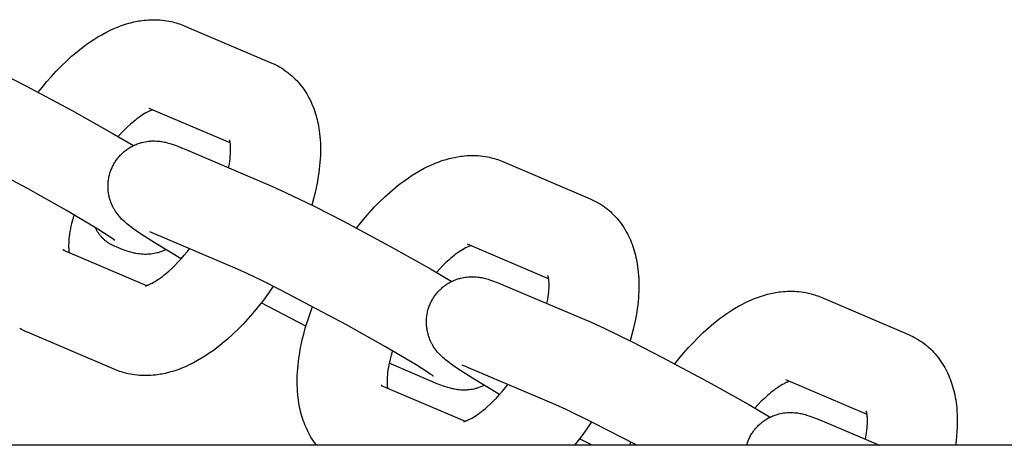
# Model space of a CAD drawing. Units: millimetres. Extents: x -9728 to 22417, y -3967 to 8658.
# Drawn here: x -5488 to -5401, y 1015 to 1052 of the extents above; entities that cross this region are included whole.
import ezdxf

# ---------------------------------------------------------------- set-up
doc = ezdxf.new("R2010")
doc.units = ezdxf.units.MM
doc.layers.add('Make2D$Visible$Curves', color=7, linetype='Continuous', true_color=0x000000)

msp = doc.modelspace()

# ---------------------------------------------------------------- linework, layer by layer
at = {"layer": 'Make2D$Visible$Curves', "lineweight": -3}
for points in [[(-5485.934, 1045.963), (-5485.591, 1046.398), (-5485.181, 1046.893), (-5484.763, 1047.371), (-5484.337, 1047.832), (-5483.903, 1048.277), (-5483.441, 1048.723), (-5482.971, 1049.149), (-5482.495, 1049.553), (-5482.254, 1049.746), (-5482.012, 1049.934), (-5481.681, 1050.18), (-5481.346, 1050.414), (-5481.006, 1050.639), (-5480.664, 1050.853), (-5480.315, 1051.056), (-5479.964, 1051.246), (-5479.767, 1051.346), (-5479.57, 1051.443), (-5479.371, 1051.535), (-5479.171, 1051.623), (-5478.997, 1051.696), (-5478.822, 1051.765), (-5478.646, 1051.832), (-5478.469, 1051.895), (-5478.292, 1051.954), (-5478.114, 1052.01), (-5477.935, 1052.063), (-5477.755, 1052.111), (-5477.466, 1052.182), (-5477.174, 1052.242), (-5477.028, 1052.269), (-5476.881, 1052.292), (-5476.734, 1052.314), (-5476.586, 1052.332), (-5476.384, 1052.353), (-5476.181, 1052.368), (-5475.982, 1052.378), (-5475.783, 1052.383), (-5475.583, 1052.383), (-5475.383, 1052.377), (-5475.181, 1052.365), (-5474.979, 1052.348), (-5474.777, 1052.324), (-5474.576, 1052.295), (-5474.376, 1052.26), (-5474.176, 1052.219), (-5474.028, 1052.184), (-5473.881, 1052.146), (-5473.735, 1052.105), (-5473.59, 1052.06), (-5473.445, 1052.012), (-5473.302, 1051.961), (-5473.16, 1051.906), (-5473.019, 1051.847)], [(-5473.019, 1051.847), (-5465.297, 1048.553)], [(-5493.347, 1049.633), (-5492.2, 1049.12), (-5489.663, 1047.89), (-5487.08, 1046.566), (-5482.995, 1044.375), (-5479.406, 1042.356), (-5477.523, 1041.25)], [(-5465.297, 1048.553), (-5465.111, 1048.471), (-5464.928, 1048.382), (-5464.764, 1048.296), (-5464.601, 1048.206)], [(-5464.601, 1048.206), (-5464.414, 1048.093), (-5464.231, 1047.975), (-5464.214, 1047.963), (-5464.039, 1047.841), (-5463.867, 1047.712), (-5463.777, 1047.64), (-5463.687, 1047.567), (-5463.599, 1047.492), (-5463.512, 1047.415), (-5463.365, 1047.28), (-5463.223, 1047.14), (-5463.085, 1046.996), (-5462.952, 1046.849), (-5462.815, 1046.688), (-5462.684, 1046.524), (-5462.558, 1046.356), (-5462.437, 1046.184), (-5462.318, 1046.005), (-5462.206, 1045.823), (-5462.103, 1045.646), (-5462.006, 1045.467), (-5461.913, 1045.286), (-5461.825, 1045.102), (-5461.743, 1044.917), (-5461.665, 1044.729), (-5461.592, 1044.54), (-5461.523, 1044.349), (-5461.459, 1044.156), (-5461.399, 1043.962), (-5461.344, 1043.766), (-5461.293, 1043.569), (-5461.247, 1043.374), (-5461.205, 1043.177), (-5461.167, 1042.98), (-5461.133, 1042.782), (-5461.099, 1042.56), (-5461.07, 1042.336), (-5461.041, 1042.059), (-5461.018, 1041.779), (-5461.002, 1041.497), (-5460.992, 1041.213), (-5460.989, 1040.795), (-5460.999, 1040.372), (-5461.014, 1040.072), (-5461.035, 1039.771), (-5461.063, 1039.467), (-5461.096, 1039.162), (-5461.136, 1038.855), (-5461.181, 1038.547), (-5461.29, 1037.925), (-5461.373, 1037.518), (-5461.465, 1037.11), (-5461.604, 1036.558), (-5461.759, 1036.003)], [(-5475.818, 1044.412), (-5475.865, 1044.397), (-5475.918, 1044.378), (-5475.977, 1044.355), (-5476.042, 1044.328), (-5476.1, 1044.302), (-5476.162, 1044.274), (-5476.227, 1044.242), (-5476.294, 1044.208), (-5476.426, 1044.136), (-5476.567, 1044.054), (-5476.716, 1043.961), (-5476.873, 1043.857), (-5477.037, 1043.742), (-5477.206, 1043.617), (-5477.342, 1043.511), (-5477.481, 1043.399), (-5477.622, 1043.281), (-5477.765, 1043.157), (-5478.032, 1042.914), (-5478.303, 1042.652), (-5478.588, 1042.359), (-5478.874, 1042.048)], [(-5468.964, 1041.488), (-5476.133, 1044.547)], [(-5479.145, 1032.863), (-5479.145, 1032.863), (-5479.145, 1032.863), (-5479.161, 1032.876), (-5479.263, 1032.951), (-5479.415, 1033.059), (-5479.672, 1033.234), (-5480.655, 1033.863), (-5483.374, 1035.482), (-5486.818, 1037.419), (-5492.615, 1040.49), (-5494.239, 1041.299), (-5495.538, 1041.919), (-5496.461, 1042.332)], [(-5479.276, 1039.567), (-5479.231, 1039.647), (-5479.184, 1039.726), (-5479.136, 1039.803), (-5479.086, 1039.88), (-5479.035, 1039.956), (-5478.981, 1040.03), (-5478.926, 1040.103), (-5478.87, 1040.175), (-5478.807, 1040.25), (-5478.743, 1040.323), (-5478.678, 1040.395), (-5478.611, 1040.465), (-5478.542, 1040.533), (-5478.471, 1040.6), (-5478.399, 1040.665), (-5478.325, 1040.728), (-5478.246, 1040.792), (-5478.166, 1040.854), (-5478.084, 1040.915), (-5478.001, 1040.972), (-5477.916, 1041.028), (-5477.83, 1041.082), (-5477.743, 1041.133), (-5477.655, 1041.182), (-5477.561, 1041.231), (-5477.467, 1041.277), (-5477.372, 1041.32), (-5477.276, 1041.361), (-5477.179, 1041.399), (-5477.082, 1041.435), (-5476.984, 1041.468), (-5476.885, 1041.499), (-5476.817, 1041.518), (-5476.748, 1041.537), (-5476.611, 1041.57), (-5476.473, 1041.597), (-5476.336, 1041.62), (-5476.195, 1041.639), (-5476.055, 1041.653), (-5475.98, 1041.658), (-5475.906, 1041.662), (-5475.76, 1041.666), (-5475.619, 1041.665), (-5475.481, 1041.659), (-5475.329, 1041.648), (-5475.185, 1041.633), (-5475.103, 1041.622), (-5475.025, 1041.61), (-5474.876, 1041.584), (-5474.783, 1041.565), (-5474.696, 1041.546), (-5474.532, 1041.506), (-5474.416, 1041.474), (-5474.303, 1041.441), (-5474.092, 1041.374), (-5473.921, 1041.316), (-5473.596, 1041.195), (-5473.272, 1041.066), (-5472.94, 1040.928)], [(-5469.11, 1039.294), (-5469.042, 1039.656), (-5469.007, 1039.881), (-5468.979, 1040.096), (-5468.956, 1040.303), (-5468.941, 1040.499), (-5468.931, 1040.684), (-5468.926, 1040.863), (-5468.927, 1041.029), (-5468.931, 1041.132), (-5468.936, 1041.228), (-5468.944, 1041.317), (-5468.952, 1041.398), (-5468.96, 1041.456), (-5468.968, 1041.509), (-5468.976, 1041.557), (-5468.984, 1041.6), (-5468.993, 1041.639), (-5469.001, 1041.673), (-5469.008, 1041.702), (-5469.015, 1041.726), (-5469.023, 1041.749), (-5469.028, 1041.765), (-5469.032, 1041.774), (-5469.033, 1041.777), (-5469.033, 1041.777), (-5469.033, 1041.777)], [(-5472.94, 1040.928), (-5465.219, 1037.634)], [(-5457.807, 1033.964), (-5457.463, 1034.399), (-5457.053, 1034.894), (-5456.635, 1035.372), (-5456.209, 1035.833), (-5455.776, 1036.278), (-5455.313, 1036.724), (-5454.843, 1037.15), (-5454.367, 1037.554), (-5454.127, 1037.747), (-5453.884, 1037.935), (-5453.553, 1038.181), (-5453.219, 1038.415), (-5452.879, 1038.64), (-5452.536, 1038.854), (-5452.188, 1039.057), (-5451.836, 1039.247), (-5451.64, 1039.347), (-5451.442, 1039.444), (-5451.243, 1039.536), (-5451.043, 1039.624), (-5450.869, 1039.697), (-5450.694, 1039.766), (-5450.518, 1039.833), (-5450.342, 1039.896), (-5450.164, 1039.955), (-5449.986, 1040.011), (-5449.807, 1040.064), (-5449.628, 1040.112), (-5449.338, 1040.183), (-5449.046, 1040.243), (-5448.9, 1040.27), (-5448.753, 1040.294), (-5448.606, 1040.315), (-5448.458, 1040.333), (-5448.256, 1040.354), (-5448.054, 1040.369), (-5447.854, 1040.379), (-5447.655, 1040.384), (-5447.455, 1040.384), (-5447.255, 1040.378), (-5447.053, 1040.366), (-5446.851, 1040.349), (-5446.65, 1040.325), (-5446.449, 1040.296), (-5446.248, 1040.261), (-5446.049, 1040.22), (-5445.901, 1040.185), (-5445.754, 1040.147), (-5445.607, 1040.106), (-5445.462, 1040.061), (-5445.318, 1040.013), (-5445.174, 1039.962), (-5445.032, 1039.907), (-5444.891, 1039.848)], [(-5473.289, 1031.26), (-5475.696, 1032.703), (-5476.893, 1033.469), (-5477.274, 1033.728), (-5477.559, 1033.93), (-5477.866, 1034.16), (-5478.083, 1034.334), (-5478.197, 1034.43), (-5478.313, 1034.533), (-5478.431, 1034.643), (-5478.555, 1034.767), (-5478.664, 1034.883), (-5478.719, 1034.945), (-5478.776, 1035.011), (-5478.868, 1035.124), (-5478.96, 1035.245), (-5479.041, 1035.36), (-5479.121, 1035.481), (-5479.196, 1035.602), (-5479.232, 1035.665), (-5479.267, 1035.729), (-5479.332, 1035.854), (-5479.394, 1035.983), (-5479.449, 1036.11), (-5479.501, 1036.241), (-5479.548, 1036.374), (-5479.57, 1036.441), (-5479.591, 1036.509), (-5479.619, 1036.608), (-5479.645, 1036.709), (-5479.668, 1036.81), (-5479.689, 1036.912), (-5479.707, 1037.015), (-5479.723, 1037.118), (-5479.735, 1037.222), (-5479.745, 1037.327), (-5479.752, 1037.412), (-5479.756, 1037.498), (-5479.758, 1037.584), (-5479.759, 1037.671), (-5479.758, 1037.757), (-5479.755, 1037.843), (-5479.75, 1037.929), (-5479.743, 1038.016), (-5479.732, 1038.127), (-5479.717, 1038.238), (-5479.699, 1038.349), (-5479.678, 1038.46), (-5479.654, 1038.569), (-5479.627, 1038.678), (-5479.597, 1038.787), (-5479.564, 1038.894), (-5479.535, 1038.981), (-5479.503, 1039.067), (-5479.47, 1039.152), (-5479.435, 1039.237), (-5479.398, 1039.321), (-5479.359, 1039.403), (-5479.318, 1039.485), (-5479.276, 1039.567)], [(-5444.891, 1039.848), (-5437.169, 1036.554)], [(-5465.219, 1037.634), (-5464.072, 1037.121), (-5461.535, 1035.891), (-5458.952, 1034.567), (-5454.867, 1032.376), (-5451.278, 1030.357), (-5449.396, 1029.251)], [(-5437.169, 1036.554), (-5436.984, 1036.472), (-5436.801, 1036.383), (-5436.636, 1036.297), (-5436.474, 1036.207)], [(-5436.474, 1036.207), (-5436.287, 1036.095), (-5436.103, 1035.976), (-5436.086, 1035.964), (-5435.911, 1035.842), (-5435.74, 1035.713), (-5435.649, 1035.641), (-5435.559, 1035.568), (-5435.471, 1035.493), (-5435.384, 1035.416), (-5435.238, 1035.281), (-5435.095, 1035.141), (-5434.958, 1034.997), (-5434.824, 1034.85), (-5434.688, 1034.689), (-5434.556, 1034.525), (-5434.43, 1034.357), (-5434.309, 1034.185), (-5434.191, 1034.006), (-5434.078, 1033.824), (-5433.975, 1033.647), (-5433.878, 1033.468), (-5433.786, 1033.287), (-5433.698, 1033.103), (-5433.615, 1032.918), (-5433.537, 1032.73), (-5433.464, 1032.541), (-5433.395, 1032.35), (-5433.331, 1032.157), (-5433.272, 1031.963), (-5433.216, 1031.767), (-5433.165, 1031.57), (-5433.119, 1031.375), (-5433.077, 1031.178), (-5433.039, 1030.981), (-5433.005, 1030.783), (-5432.972, 1030.561), (-5432.943, 1030.338), (-5432.913, 1030.06), (-5432.89, 1029.78), (-5432.874, 1029.498), (-5432.864, 1029.214), (-5432.861, 1028.796), (-5432.872, 1028.373), (-5432.886, 1028.073), (-5432.908, 1027.772), (-5432.935, 1027.468), (-5432.969, 1027.163), (-5433.008, 1026.856), (-5433.054, 1026.548), (-5433.162, 1025.926), (-5433.245, 1025.519), (-5433.337, 1025.111), (-5433.476, 1024.559), (-5433.632, 1024.004)], [(-5484.037, 1035.862), (-5484.037, 1035.862)], [(-5482.77, 1035.131), (-5482.88, 1034.744), (-5482.975, 1034.368), (-5483.03, 1034.123), (-5483.079, 1033.885), (-5483.121, 1033.652), (-5483.156, 1033.428), (-5483.185, 1033.212), (-5483.207, 1033.006), (-5483.223, 1032.81), (-5483.233, 1032.625), (-5483.237, 1032.445), (-5483.236, 1032.28), (-5483.232, 1032.177), (-5483.227, 1032.081), (-5483.22, 1031.992), (-5483.211, 1031.911), (-5483.199, 1031.82)], [(-5479.556, 1032.547), (-5479.604, 1032.575), (-5479.652, 1032.605), (-5479.7, 1032.636), (-5479.748, 1032.667), (-5479.795, 1032.7), (-5479.842, 1032.734), (-5479.889, 1032.769), (-5479.936, 1032.805), (-5479.982, 1032.843), (-5480.028, 1032.881), (-5480.073, 1032.921), (-5480.118, 1032.961), (-5480.162, 1033.003), (-5480.206, 1033.046), (-5480.249, 1033.09), (-5480.292, 1033.135), (-5480.334, 1033.181), (-5480.375, 1033.229), (-5480.416, 1033.277), (-5480.456, 1033.326), (-5480.496, 1033.377), (-5480.534, 1033.428), (-5480.572, 1033.481), (-5480.609, 1033.535), (-5480.645, 1033.589), (-5480.681, 1033.645), (-5480.715, 1033.701), (-5480.749, 1033.759), (-5480.781, 1033.817), (-5480.813, 1033.876), (-5480.844, 1033.937), (-5480.873, 1033.998)], [(-5468.333, 1030.333), (-5476.055, 1033.627)], [(-5479.223, 1032.381), (-5479.308, 1032.418), (-5479.392, 1032.459), (-5479.474, 1032.501), (-5479.556, 1032.547)], [(-5440.837, 1029.489), (-5448.006, 1032.548)], [(-5483.594, 1031.977), (-5483.633, 1031.999), (-5483.672, 1032.019), (-5483.712, 1032.039), (-5483.752, 1032.056)], [(-5483.752, 1032.056), (-5476.346, 1028.897)], [(-5474.64, 1032.059), (-5474.718, 1032.021), (-5474.796, 1031.986), (-5474.876, 1031.952), (-5474.955, 1031.92), (-5475.035, 1031.89), (-5475.116, 1031.861), (-5475.197, 1031.834), (-5475.278, 1031.809), (-5475.347, 1031.79), (-5475.415, 1031.772), (-5475.553, 1031.739), (-5475.69, 1031.711), (-5475.827, 1031.688), (-5475.969, 1031.669), (-5476.109, 1031.656), (-5476.184, 1031.65), (-5476.258, 1031.646), (-5476.403, 1031.642), (-5476.545, 1031.643), (-5476.682, 1031.649), (-5476.834, 1031.66), (-5476.978, 1031.675), (-5477.06, 1031.686), (-5477.139, 1031.698), (-5477.288, 1031.724), (-5477.38, 1031.743), (-5477.468, 1031.762), (-5477.632, 1031.803), (-5477.748, 1031.834), (-5477.86, 1031.867), (-5478.072, 1031.934), (-5478.243, 1031.993), (-5478.568, 1032.113), (-5478.892, 1032.242), (-5479.223, 1032.381)], [(-5476.49, 1028.861), (-5476.49, 1028.861), (-5476.488, 1028.862), (-5476.484, 1028.862), (-5476.478, 1028.863), (-5476.467, 1028.865), (-5476.451, 1028.868), (-5476.432, 1028.873), (-5476.41, 1028.878), (-5476.384, 1028.885), (-5476.356, 1028.893), (-5476.324, 1028.903), (-5476.29, 1028.915), (-5476.252, 1028.929), (-5476.211, 1028.944), (-5476.167, 1028.961), (-5476.121, 1028.981), (-5476.063, 1029.006), (-5476.002, 1029.035), (-5475.937, 1029.066), (-5475.869, 1029.101), (-5475.737, 1029.172), (-5475.597, 1029.254), (-5475.447, 1029.347), (-5475.291, 1029.451), (-5475.127, 1029.566), (-5474.957, 1029.692), (-5474.821, 1029.798), (-5474.682, 1029.91), (-5474.541, 1030.028), (-5474.398, 1030.152), (-5474.131, 1030.395), (-5473.861, 1030.657), (-5473.582, 1030.942), (-5473.303, 1031.245), (-5473.025, 1031.563), (-5472.749, 1031.897), (-5472.559, 1032.136)], [(-5447.69, 1032.413), (-5447.737, 1032.398), (-5447.791, 1032.379), (-5447.85, 1032.356), (-5447.915, 1032.329), (-5447.973, 1032.303), (-5448.034, 1032.275), (-5448.099, 1032.243), (-5448.167, 1032.209), (-5448.298, 1032.137), (-5448.439, 1032.055), (-5448.588, 1031.962), (-5448.745, 1031.858), (-5448.909, 1031.743), (-5449.078, 1031.618), (-5449.215, 1031.512), (-5449.353, 1031.4), (-5449.494, 1031.282), (-5449.637, 1031.158), (-5449.904, 1030.915), (-5450.175, 1030.653), (-5450.46, 1030.36), (-5450.747, 1030.049)], [(-5451.018, 1020.864), (-5451.018, 1020.864), (-5451.018, 1020.864), (-5451.034, 1020.877), (-5451.135, 1020.952), (-5451.287, 1021.06), (-5451.545, 1021.235), (-5452.527, 1021.864), (-5455.247, 1023.483), (-5458.69, 1025.42), (-5464.488, 1028.491), (-5466.111, 1029.3), (-5467.411, 1029.92), (-5468.333, 1030.333)], [(-5451.148, 1027.568), (-5451.103, 1027.648), (-5451.057, 1027.727), (-5451.009, 1027.804), (-5450.959, 1027.881), (-5450.907, 1027.957), (-5450.854, 1028.031), (-5450.799, 1028.104), (-5450.742, 1028.176), (-5450.68, 1028.251), (-5450.616, 1028.324), (-5450.55, 1028.396), (-5450.483, 1028.466), (-5450.414, 1028.534), (-5450.343, 1028.601), (-5450.271, 1028.666), (-5450.198, 1028.729), (-5450.119, 1028.793), (-5450.038, 1028.856), (-5449.956, 1028.916), (-5449.873, 1028.974), (-5449.788, 1029.029), (-5449.702, 1029.083), (-5449.615, 1029.134), (-5449.527, 1029.183), (-5449.434, 1029.232), (-5449.34, 1029.278), (-5449.244, 1029.321), (-5449.149, 1029.362), (-5449.052, 1029.4), (-5448.954, 1029.436), (-5448.856, 1029.469), (-5448.757, 1029.5), (-5448.689, 1029.519), (-5448.621, 1029.538), (-5448.483, 1029.571), (-5448.346, 1029.598), (-5448.209, 1029.621), (-5448.067, 1029.64), (-5447.927, 1029.654), (-5447.852, 1029.659), (-5447.778, 1029.663), (-5447.633, 1029.667), (-5447.491, 1029.666), (-5447.353, 1029.66), (-5447.202, 1029.649), (-5447.058, 1029.634), (-5446.976, 1029.623), (-5446.897, 1029.611), (-5446.748, 1029.585), (-5446.656, 1029.566), (-5446.568, 1029.547), (-5446.404, 1029.507), (-5446.288, 1029.475), (-5446.176, 1029.442), (-5445.964, 1029.375), (-5445.793, 1029.317), (-5445.468, 1029.196), (-5445.144, 1029.067), (-5444.813, 1028.929)], [(-5440.983, 1027.295), (-5440.915, 1027.657), (-5440.88, 1027.882), (-5440.851, 1028.097), (-5440.829, 1028.304), (-5440.813, 1028.5), (-5440.803, 1028.685), (-5440.799, 1028.864), (-5440.8, 1029.03), (-5440.803, 1029.133), (-5440.809, 1029.229), (-5440.816, 1029.318), (-5440.825, 1029.399), (-5440.832, 1029.457), (-5440.84, 1029.51), (-5440.848, 1029.558), (-5440.857, 1029.601), (-5440.865, 1029.64), (-5440.873, 1029.674), (-5440.881, 1029.703), (-5440.888, 1029.727), (-5440.895, 1029.75), (-5440.901, 1029.766), (-5440.904, 1029.775), (-5440.906, 1029.778), (-5440.906, 1029.778), (-5440.906, 1029.778)], [(-5465.162, 1028.83), (-5465.591, 1028.208), (-5466.033, 1027.603), (-5466.573, 1026.91), (-5466.983, 1026.416), (-5467.401, 1025.938), (-5467.827, 1025.476), (-5468.26, 1025.032), (-5468.723, 1024.585), (-5469.192, 1024.16), (-5469.668, 1023.756), (-5469.909, 1023.563), (-5470.151, 1023.375), (-5470.483, 1023.129), (-5470.817, 1022.895), (-5471.157, 1022.669), (-5471.5, 1022.456), (-5471.848, 1022.253), (-5472.199, 1022.063), (-5472.396, 1021.962), (-5472.594, 1021.866), (-5472.793, 1021.774), (-5472.992, 1021.686), (-5473.166, 1021.613), (-5473.341, 1021.543), (-5473.517, 1021.477), (-5473.694, 1021.414), (-5473.871, 1021.354), (-5474.05, 1021.298), (-5474.228, 1021.246), (-5474.408, 1021.197), (-5474.698, 1021.127), (-5474.989, 1021.066), (-5475.136, 1021.04), (-5475.282, 1021.016), (-5475.43, 1020.995), (-5475.577, 1020.977), (-5475.779, 1020.956), (-5475.982, 1020.94), (-5476.181, 1020.93), (-5476.381, 1020.925), (-5476.58, 1020.926), (-5476.78, 1020.932), (-5476.982, 1020.944), (-5477.184, 1020.961), (-5477.386, 1020.984), (-5477.587, 1021.013), (-5477.787, 1021.049), (-5477.987, 1021.09), (-5478.135, 1021.124), (-5478.282, 1021.162), (-5478.428, 1021.204), (-5478.574, 1021.249), (-5478.718, 1021.297), (-5478.861, 1021.348), (-5479.004, 1021.403), (-5479.145, 1021.461)], [(-5444.813, 1028.929), (-5437.091, 1025.635)], [(-5429.679, 1021.965), (-5429.335, 1022.4), (-5428.925, 1022.895), (-5428.507, 1023.373), (-5428.081, 1023.835), (-5427.648, 1024.279), (-5427.185, 1024.725), (-5426.716, 1025.151), (-5426.24, 1025.555), (-5425.999, 1025.748), (-5425.757, 1025.936), (-5425.425, 1026.182), (-5425.091, 1026.416), (-5424.751, 1026.641), (-5424.408, 1026.855), (-5424.06, 1027.058), (-5423.709, 1027.248), (-5423.512, 1027.348), (-5423.314, 1027.445), (-5423.115, 1027.537), (-5422.916, 1027.625), (-5422.742, 1027.698), (-5422.567, 1027.767), (-5422.391, 1027.834), (-5422.214, 1027.897), (-5422.037, 1027.956), (-5421.858, 1028.012), (-5421.68, 1028.065), (-5421.5, 1028.113), (-5421.21, 1028.184), (-5420.919, 1028.244), (-5420.772, 1028.271), (-5420.626, 1028.295), (-5420.478, 1028.316), (-5420.331, 1028.334), (-5420.129, 1028.355), (-5419.926, 1028.37), (-5419.727, 1028.381), (-5419.527, 1028.385), (-5419.328, 1028.385), (-5419.128, 1028.379), (-5418.926, 1028.367), (-5418.724, 1028.35), (-5418.522, 1028.326), (-5418.321, 1028.297), (-5418.121, 1028.262), (-5417.921, 1028.221), (-5417.773, 1028.186), (-5417.626, 1028.148), (-5417.48, 1028.107), (-5417.334, 1028.062), (-5417.19, 1028.014), (-5417.047, 1027.963), (-5416.904, 1027.908), (-5416.763, 1027.85)], [(-5462.277, 1025.306), (-5466.229, 1027.345)], [(-5445.162, 1019.261), (-5447.569, 1020.704), (-5448.765, 1021.47), (-5449.147, 1021.729), (-5449.431, 1021.931), (-5449.739, 1022.161), (-5449.956, 1022.335), (-5450.07, 1022.431), (-5450.186, 1022.534), (-5450.303, 1022.644), (-5450.428, 1022.768), (-5450.536, 1022.884), (-5450.592, 1022.946), (-5450.649, 1023.012), (-5450.74, 1023.125), (-5450.832, 1023.246), (-5450.914, 1023.361), (-5450.994, 1023.482), (-5451.068, 1023.603), (-5451.104, 1023.666), (-5451.14, 1023.73), (-5451.204, 1023.855), (-5451.266, 1023.984), (-5451.321, 1024.111), (-5451.373, 1024.242), (-5451.42, 1024.375), (-5451.443, 1024.442), (-5451.463, 1024.51), (-5451.492, 1024.609), (-5451.517, 1024.71), (-5451.541, 1024.811), (-5451.561, 1024.913), (-5451.579, 1025.016), (-5451.595, 1025.119), (-5451.608, 1025.223), (-5451.618, 1025.328), (-5451.624, 1025.413), (-5451.628, 1025.499), (-5451.631, 1025.585), (-5451.631, 1025.672), (-5451.63, 1025.758), (-5451.627, 1025.844), (-5451.622, 1025.93), (-5451.616, 1026.017), (-5451.604, 1026.128), (-5451.589, 1026.24), (-5451.572, 1026.35), (-5451.551, 1026.461), (-5451.527, 1026.57), (-5451.5, 1026.679), (-5451.469, 1026.788), (-5451.436, 1026.895), (-5451.407, 1026.982), (-5451.376, 1027.068), (-5451.343, 1027.153), (-5451.308, 1027.238), (-5451.27, 1027.322), (-5451.232, 1027.404), (-5451.191, 1027.486), (-5451.148, 1027.568)], [(-5416.763, 1027.85), (-5409.042, 1024.555)], [(-5461.336, 1014.765), (-5461.47, 1014.943), (-5461.599, 1015.126), (-5461.717, 1015.305), (-5461.83, 1015.487), (-5461.932, 1015.664), (-5462.03, 1015.843), (-5462.122, 1016.024), (-5462.21, 1016.208), (-5462.293, 1016.393), (-5462.371, 1016.58), (-5462.444, 1016.77), (-5462.513, 1016.961), (-5462.577, 1017.153), (-5462.636, 1017.348), (-5462.692, 1017.543), (-5462.743, 1017.74), (-5462.789, 1017.936), (-5462.831, 1018.133), (-5462.869, 1018.33), (-5462.903, 1018.528), (-5462.936, 1018.75), (-5462.965, 1018.973), (-5462.995, 1019.251), (-5463.018, 1019.531), (-5463.034, 1019.813), (-5463.044, 1020.096), (-5463.047, 1020.515), (-5463.036, 1020.938), (-5463.022, 1021.238), (-5463, 1021.539), (-5462.973, 1021.842), (-5462.939, 1022.148), (-5462.9, 1022.455), (-5462.854, 1022.763), (-5462.746, 1023.385), (-5462.663, 1023.791), (-5462.571, 1024.2), (-5462.472, 1024.6), (-5462.364, 1025.002), (-5462.247, 1025.406), (-5462.122, 1025.81), (-5461.916, 1026.425), (-5461.691, 1027.039)], [(-5437.091, 1025.635), (-5435.944, 1025.122), (-5433.408, 1023.892), (-5430.824, 1022.568), (-5426.739, 1020.377), (-5423.15, 1018.358), (-5421.268, 1017.252)], [(-5486.866, 1024.755), (-5487.052, 1024.838), (-5487.235, 1024.926), (-5487.4, 1025.012), (-5487.562, 1025.103)], [(-5479.145, 1021.461), (-5486.866, 1024.755)], [(-5409.042, 1024.555), (-5408.856, 1024.473), (-5408.673, 1024.384), (-5408.508, 1024.298), (-5408.346, 1024.208)], [(-5408.346, 1024.208), (-5408.159, 1024.096), (-5407.976, 1023.977), (-5407.959, 1023.965), (-5407.783, 1023.843), (-5407.612, 1023.714), (-5407.521, 1023.642), (-5407.432, 1023.569), (-5407.343, 1023.494), (-5407.257, 1023.417), (-5407.11, 1023.282), (-5406.968, 1023.142), (-5406.83, 1022.998), (-5406.697, 1022.851), (-5406.56, 1022.69), (-5406.429, 1022.526), (-5406.302, 1022.358), (-5406.181, 1022.186), (-5406.063, 1022.007), (-5405.95, 1021.825), (-5405.848, 1021.648), (-5405.75, 1021.469), (-5405.658, 1021.288), (-5405.57, 1021.104), (-5405.488, 1020.919), (-5405.41, 1020.731), (-5405.336, 1020.542), (-5405.268, 1020.351), (-5405.204, 1020.158), (-5405.144, 1019.964), (-5405.089, 1019.768), (-5405.038, 1019.571), (-5404.992, 1019.376), (-5404.95, 1019.179), (-5404.912, 1018.982), (-5404.878, 1018.784), (-5404.844, 1018.562), (-5404.815, 1018.339), (-5404.786, 1018.061), (-5404.763, 1017.781), (-5404.746, 1017.499), (-5404.737, 1017.215), (-5404.734, 1016.797), (-5404.744, 1016.374), (-5404.765, 1015.977), (-5404.797, 1015.576), (-5404.84, 1015.172), (-5404.893, 1014.765)], [(-5454.642, 1023.132), (-5454.752, 1022.745), (-5454.847, 1022.37), (-5454.903, 1022.124), (-5454.951, 1021.886), (-5454.993, 1021.653), (-5455.028, 1021.429), (-5455.057, 1021.213), (-5455.079, 1021.007), (-5455.095, 1020.811), (-5455.105, 1020.626), (-5455.109, 1020.446), (-5455.108, 1020.281), (-5455.105, 1020.178), (-5455.099, 1020.082), (-5455.092, 1019.993), (-5455.083, 1019.912), (-5455.071, 1019.821)], [(-5451.096, 1020.382), (-5454.925, 1022.015)], [(-5447.927, 1021.628), (-5448.148, 1021.72), (-5448.324, 1021.79), (-5448.419, 1021.826), (-5448.47, 1021.844), (-5448.471, 1021.844), (-5448.471, 1021.844)], [(-5440.205, 1018.334), (-5447.927, 1021.628)], [(-5446.512, 1020.06), (-5446.59, 1020.022), (-5446.669, 1019.987), (-5446.748, 1019.953), (-5446.828, 1019.921), (-5446.908, 1019.891), (-5446.988, 1019.862), (-5447.069, 1019.835), (-5447.151, 1019.81), (-5447.219, 1019.791), (-5447.288, 1019.773), (-5447.425, 1019.74), (-5447.562, 1019.712), (-5447.7, 1019.689), (-5447.841, 1019.67), (-5447.981, 1019.657), (-5448.056, 1019.651), (-5448.13, 1019.647), (-5448.275, 1019.643), (-5448.417, 1019.644), (-5448.555, 1019.65), (-5448.706, 1019.661), (-5448.85, 1019.676), (-5448.932, 1019.687), (-5449.011, 1019.699), (-5449.16, 1019.725), (-5449.252, 1019.744), (-5449.34, 1019.763), (-5449.504, 1019.804), (-5449.62, 1019.835), (-5449.732, 1019.868), (-5449.944, 1019.935), (-5450.115, 1019.994), (-5450.44, 1020.114), (-5450.764, 1020.243), (-5451.096, 1020.382)], [(-5419.562, 1020.414), (-5419.61, 1020.399), (-5419.663, 1020.38), (-5419.722, 1020.357), (-5419.787, 1020.33), (-5419.845, 1020.304), (-5419.906, 1020.276), (-5419.971, 1020.244), (-5420.039, 1020.21), (-5420.171, 1020.138), (-5420.311, 1020.056), (-5420.461, 1019.963), (-5420.617, 1019.859), (-5420.781, 1019.744), (-5420.951, 1019.619), (-5421.087, 1019.513), (-5421.226, 1019.401), (-5421.367, 1019.283), (-5421.509, 1019.159), (-5421.777, 1018.916), (-5422.047, 1018.654), (-5422.333, 1018.361), (-5422.619, 1018.05)], [(-5412.709, 1017.49), (-5419.878, 1020.549)], [(-5455.466, 1019.978), (-5455.505, 1020), (-5455.544, 1020.02), (-5455.584, 1020.04), (-5455.624, 1020.057)], [(-5455.624, 1020.057), (-5448.218, 1016.898)], [(-5448.362, 1016.862), (-5448.362, 1016.862), (-5448.361, 1016.863), (-5448.357, 1016.863), (-5448.35, 1016.864), (-5448.339, 1016.866), (-5448.324, 1016.869), (-5448.305, 1016.874), (-5448.282, 1016.879), (-5448.257, 1016.886), (-5448.228, 1016.895), (-5448.197, 1016.904), (-5448.162, 1016.916), (-5448.124, 1016.93), (-5448.083, 1016.945), (-5448.04, 1016.962), (-5447.993, 1016.982), (-5447.935, 1017.007), (-5447.874, 1017.036), (-5447.809, 1017.067), (-5447.741, 1017.102), (-5447.61, 1017.173), (-5447.469, 1017.255), (-5447.32, 1017.349), (-5447.163, 1017.452), (-5446.999, 1017.567), (-5446.83, 1017.693), (-5446.693, 1017.799), (-5446.555, 1017.911), (-5446.414, 1018.029), (-5446.271, 1018.153), (-5446.004, 1018.396), (-5445.733, 1018.658), (-5445.455, 1018.943), (-5445.176, 1019.246), (-5444.897, 1019.564), (-5444.621, 1019.898), (-5444.431, 1020.137)], [(-5433.046, 1014.765), (-5436.964, 1016.796), (-5439.283, 1017.921), (-5440.205, 1018.334)], [(-5412.855, 1015.296), (-5412.787, 1015.658), (-5412.752, 1015.883), (-5412.723, 1016.098), (-5412.701, 1016.305), (-5412.685, 1016.501), (-5412.675, 1016.686), (-5412.671, 1016.865), (-5412.672, 1017.031), (-5412.676, 1017.134), (-5412.681, 1017.23), (-5412.688, 1017.319), (-5412.697, 1017.4), (-5412.704, 1017.458), (-5412.712, 1017.511), (-5412.721, 1017.559), (-5412.729, 1017.602), (-5412.737, 1017.641), (-5412.745, 1017.675), (-5412.753, 1017.704), (-5412.76, 1017.728), (-5412.767, 1017.751), (-5412.773, 1017.767), (-5412.777, 1017.776), (-5412.778, 1017.779), (-5412.778, 1017.779), (-5412.778, 1017.779)], [(-5437.035, 1016.832), (-5437.463, 1016.21), (-5437.906, 1015.604), (-5438.445, 1014.912), (-5438.564, 1014.765)], [(-5423.02, 1015.569), (-5422.976, 1015.649), (-5422.929, 1015.728), (-5422.881, 1015.805), (-5422.831, 1015.882), (-5422.779, 1015.958), (-5422.726, 1016.032), (-5422.671, 1016.105), (-5422.614, 1016.177), (-5422.552, 1016.252), (-5422.488, 1016.325), (-5422.423, 1016.397), (-5422.355, 1016.467), (-5422.286, 1016.535), (-5422.216, 1016.602), (-5422.144, 1016.667), (-5422.07, 1016.73), (-5421.991, 1016.794), (-5421.911, 1016.857), (-5421.829, 1016.917), (-5421.745, 1016.975), (-5421.661, 1017.03), (-5421.575, 1017.084), (-5421.488, 1017.135), (-5421.399, 1017.184), (-5421.306, 1017.233), (-5421.212, 1017.279), (-5421.117, 1017.322), (-5421.021, 1017.363), (-5420.924, 1017.402), (-5420.827, 1017.437), (-5420.729, 1017.47), (-5420.63, 1017.501), (-5420.561, 1017.52), (-5420.493, 1017.539), (-5420.355, 1017.572), (-5420.218, 1017.599), (-5420.081, 1017.622), (-5419.94, 1017.641), (-5419.8, 1017.655), (-5419.725, 1017.66), (-5419.651, 1017.664), (-5419.505, 1017.668), (-5419.363, 1017.667), (-5419.226, 1017.662), (-5419.074, 1017.65), (-5418.93, 1017.635), (-5418.848, 1017.624), (-5418.769, 1017.612), (-5418.62, 1017.586), (-5418.528, 1017.567), (-5418.44, 1017.548), (-5418.277, 1017.508), (-5418.16, 1017.476), (-5418.048, 1017.443), (-5417.836, 1017.376), (-5417.666, 1017.318), (-5417.341, 1017.197), (-5417.017, 1017.068), (-5416.685, 1016.93)], [(-5416.685, 1016.93), (-5411.61, 1014.765)], [(-5436.998, 1014.765), (-5438.102, 1015.346)], [(-5423.349, 1014.765), (-5423.309, 1014.896), (-5423.279, 1014.983), (-5423.248, 1015.069), (-5423.215, 1015.154), (-5423.18, 1015.239), (-5423.143, 1015.323), (-5423.104, 1015.406), (-5423.063, 1015.487), (-5423.02, 1015.569)], [(-5202.616, 1014.765), (-7472.856, 1014.765)], [(-5433.666, 1014.765), (-5433.564, 1015.04)]]:
    msp.add_lwpolyline(points, dxfattribs=at)

doc.saveas('drawing.dxf')
